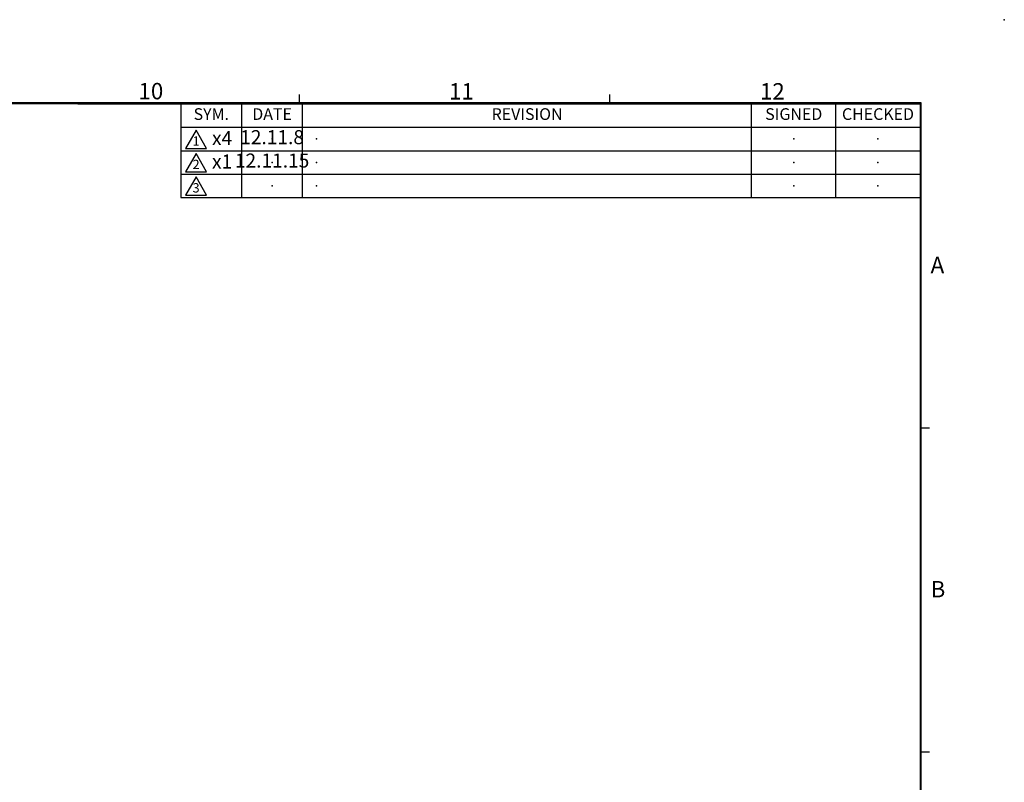
# Model space of a CAD drawing. Units: inches. Extents: x 1 to 840, y -24 to 570.
# Drawn here: x 630 to 840, y 405 to 568 of the extents above; entities that cross this region are included whole.
import ezdxf

# ---------------------------------------------------------------- set-up
doc = ezdxf.new("R2010")
doc.units = ezdxf.units.IN
doc.layers.add('1', color=7, linetype='Continuous')
doc.layers.add('SLD-0', color=7, linetype='Continuous')
doc.styles.add('CONVERTER_12', font='txt.shx', dxfattribs={"width": 0.63})
doc.styles.add('CONVERTER_13', font='txt.shx', dxfattribs={"width": 0.72})
doc.styles.add('CONVERTER_16', font='txt.shx', dxfattribs={"width": 0.9})

# ---------------------------------------------------------------- blocks, each defined once
blk = doc.blocks.new('PSN_A1E__2010_10_21_14_09_41', base_point=(11.49, -4.04))
at = {"color": 2, "linetype": 'Continuous'}
for p, q in [((677.49, 529.96), (677.49, 549.96)), ((690.49, 529.96), (690.49, 549.96)), ((786.49, 529.96), (786.49, 549.96)), ((804.49, 529.96), (804.49, 549.96)), ((664.49, 539.96), (690.49, 539.96)), ((690.49, 539.96), (822.49, 539.96)), ((664.49, 534.96), (690.49, 534.96)), ((690.49, 534.96), (822.49, 534.96))]:
    blk.add_line(p, q, dxfattribs=at)
at = {"color": 7, "linetype": 'Continuous'}
for p, q in [((664.49, 544.96), (690.49, 544.96)), ((690.49, 544.96), (822.49, 544.96)), ((664.49, 529.96), (822.49, 529.96))]:
    blk.add_line(p, q, dxfattribs=at)
at = {"layer": '1', "color": 7, "linetype": 'Continuous'}
blk.add_line((664.49, 549.96), (664.49, 529.96), dxfattribs=at)
at = {"layer": '1', "color": 4}
for p in [(840.49, 567.96), (683.99, 542.46), (693.49, 542.46), (795.49, 542.46), (813.49, 542.46), (683.99, 537.46), (693.49, 537.46), (795.49, 537.46), (813.49, 537.46), (683.99, 532.46), (693.49, 532.46), (795.49, 532.46), (813.49, 532.46)]:
    blk.add_point(p, dxfattribs=at)
at = {"layer": 'SLD-0', "color": 2, "linetype": 'Continuous'}
for p, q in [((689.82, 549.96), (689.82, 551.96)), ((756.16, 549.96), (756.16, 551.96)), ((667.74, 544.35), (665.49, 540.46)), ((669.99, 540.46), (667.74, 544.35)), ((665.49, 540.46), (669.99, 540.46)), ((667.74, 539.35), (665.49, 535.46)), ((669.99, 535.46), (667.74, 539.35)), ((665.49, 535.46), (669.99, 535.46)), ((667.74, 534.35), (665.49, 530.46)), ((669.99, 530.46), (667.74, 534.35)), ((665.49, 530.46), (669.99, 530.46)), ((822.49, 480.71), (824.49, 480.71)), ((822.49, 411.46), (824.49, 411.46))]:
    blk.add_line(p, q, dxfattribs=at)
at = {"layer": 'SLD-0', "color": 7, "linetype": 'Continuous'}
for p, q in [((822.74, 550.21), (26.24, 550.21)), ((822.49, 549.96), (26.49, 549.96)), ((642.49, 549.96), (822.49, 549.96)), ((822.49, 549.96), (822.49, 539.96)), ((822.49, 549.96), (822.49, -4.04)), ((822.49, 549.96), (822.49, 539.96)), ((822.49, 549.96), (822.49, 539.96)), ((822.74, -4.29), (822.74, 550.21))]:
    blk.add_line(p, q, dxfattribs=at)
at = {"color": 2, "char_height": 2.5, "attachment_point": 5, "line_spacing_factor": 1.320528, "style": 'CONVERTER_13'}
for s, insert in [('SYM.', (670.99, 547.46)), ('DATE', (683.99, 547.46)), ('REVISION', (738.49, 547.46)), ('SIGNED', (795.49, 547.46)), ('CHECKED', (813.49, 547.46))]:
    blk.add_mtext(s, dxfattribs=dict(at, insert=insert))
at = {"layer": '1', "color": 2, "char_height": 3, "attachment_point": 5, "line_spacing_factor": 0.90036}
for s, insert, style in [('x4', (673.3, 542.26), 'CONVERTER_12'), ('12.11.8', (683.99, 542.46), 'CONVERTER_13'), ('x1', (673.3, 537.26), 'CONVERTER_12'), ('12.11.15', (683.99, 537.46), 'CONVERTER_13')]:
    blk.add_mtext(s, dxfattribs=dict(at, insert=insert, style=style))
at = {"layer": 'SLD-0', "color": 2, "line_spacing_factor": 1.320528}
for s, insert, char_height, attachment_point, style in [('10', (655.43, 554.44), 3.5, 1, 'CONVERTER_16'), ('11', (721.82, 554.4), 3.5, 1, 'CONVERTER_16'), ('12', (788.26, 554.4), 3.5, 1, 'CONVERTER_16'), ('1', (667.74, 541.76), 2, 5, 'CONVERTER_13'), ('2', (667.74, 536.76), 2, 5, 'CONVERTER_13'), ('3', (667.74, 531.76), 2, 5, 'CONVERTER_13'), ('A', (824.74, 517.28), 3.5, 1, 'CONVERTER_16'), ('B', (824.74, 447.99), 3.5, 1, 'CONVERTER_16')]:
    blk.add_mtext(s, dxfattribs=dict(at, insert=insert, char_height=char_height, attachment_point=attachment_point, style=style))

msp = doc.modelspace()

# ---------------------------------------------------------------- block references
msp.add_blockref('PSN_A1E__2010_10_21_14_09_41', (11.49, -4.04))

doc.saveas('drawing.dxf')
